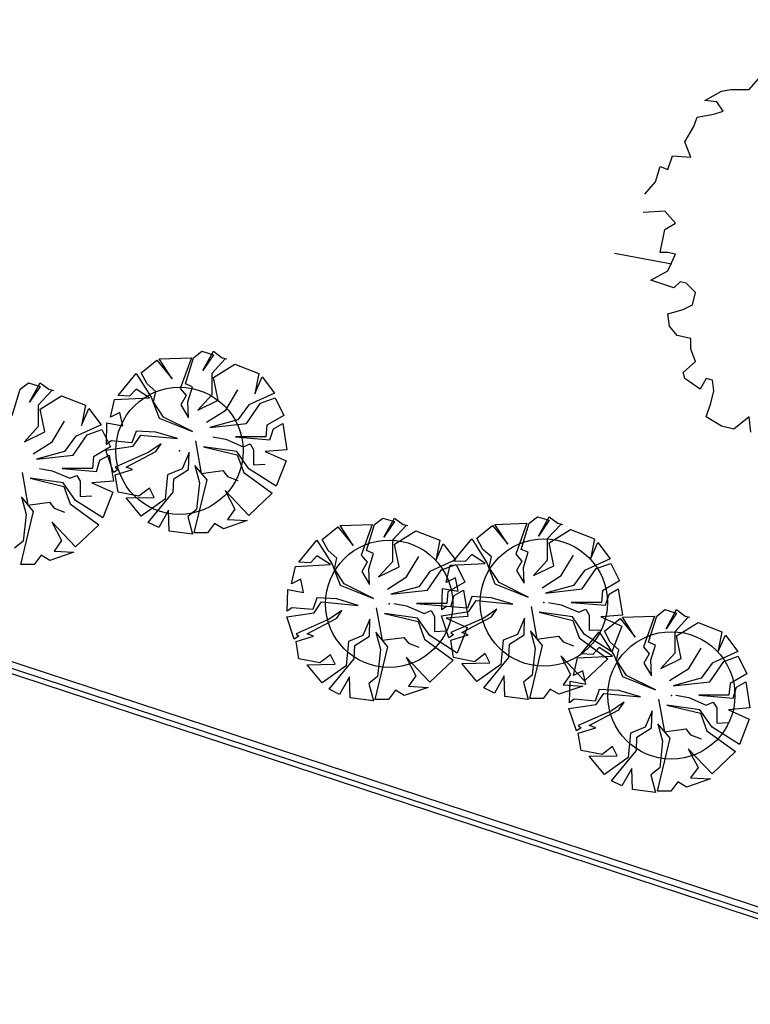
# Model space of a CAD drawing. Extents: x -16 to 820, y -72 to 531.
# Drawn here: x 353 to 359, y 266 to 274 of the extents above; entities that cross this region are included whole.
import ezdxf

# ---------------------------------------------------------------- set-up
doc = ezdxf.new("R2010")
doc.units = 0
doc.header["$MEASUREMENT"] = 0
doc.layers.get('0').update_dxf_attribs({"color": 251, "linetype": 'CONTINUOUS'})
doc.layers.add('ARQ - PL BAIXA NOVO', color=144, linetype='CONTINUOUS')
doc.layers.add('ARQ - PLANTA BAIXA', color=250, linetype='CONTINUOUS')

# ---------------------------------------------------------------- blocks, each defined once
blk = doc.blocks.new('SIMB_PONTO')
at = {"color": 0}
blk.add_point((0, 0), dxfattribs=at)
for tag in ['COTA', 'PONTO', 'DESC']:
    blk.add_attdef(tag, (0, 0), '', height=1)

msp = doc.modelspace()

# ---------------------------------------------------------------- linework, layer by layer
at = {"layer": 'ARQ - PL BAIXA NOVO'}
for p, q in [((361.0939, 265.9846), (350.6045, 269.4285)), ((361.1063, 266.0226), (350.617, 269.4665))]:
    msp.add_line(p, q, dxfattribs=at)
at = {"layer": 'ARQ - PLANTA BAIXA'}
for p, q in [((361.1219, 266.0701), (330.298, 276.1903)), ((358.9886, 273.1653), (359.061, 273.2497)), ((358.6389, 273.0809), (358.7715, 273.1532)), ((358.7715, 273.1532), (358.8439, 273.1653)), ((358.8439, 273.1653), (358.9886, 273.1653)), ((358.7354, 273.0688), (358.6389, 273.0809)), ((358.7836, 272.9964), (358.7354, 273.0688)), ((358.5545, 272.8758), (358.5786, 272.9482)), ((358.5786, 272.9482), (358.7112, 272.9723)), ((358.7112, 272.9723), (358.7836, 272.9964)), ((358.4821, 272.7552), (358.5545, 272.8758)), ((358.5303, 272.6346), (358.4821, 272.7552)), ((358.3494, 272.5381), (358.3856, 272.6467)), ((358.3856, 272.6467), (358.5303, 272.6346)), ((358.2529, 272.4417), (358.2891, 272.5623)), ((358.2891, 272.5623), (358.3494, 272.5381)), ((358.1685, 272.3452), (358.2529, 272.4417)), ((358.3253, 272.2125), (358.1564, 272.2004)), ((358.4097, 272.116), (358.3253, 272.2125)), ((358.3253, 272.0678), (358.4097, 272.116)), ((358.2891, 271.8869), (358.3253, 272.0678)), ((357.9299, 271.8821), (358.3815, 271.7975)), ((358.3494, 271.8869), (358.2891, 271.8869)), ((358.4097, 271.8748), (358.3494, 271.8869)), ((358.3494, 271.7421), (358.4097, 271.8748)), ((358.2168, 271.6698), (358.3494, 271.7421)), ((358.3253, 271.6336), (358.2168, 271.6698)), ((358.3977, 271.6095), (358.3253, 271.6336)), ((358.4459, 271.6577), (358.3977, 271.6095)), ((358.4941, 271.6456), (358.4459, 271.6577)), ((358.5665, 271.5733), (358.4941, 271.6456)), ((358.5424, 271.4768), (358.5665, 271.5733)), ((358.3494, 271.4044), (358.47, 271.4406)), ((358.3615, 271.3079), (358.3494, 271.4044)), ((358.47, 271.4406), (358.5424, 271.4768)), ((358.4218, 271.2356), (358.3615, 271.3079)), ((358.5303, 271.2115), (358.4218, 271.2356)), ((358.5303, 271.127), (358.5303, 271.2115)), ((354.6237, 271.0608, 379.8454), (354.6877, 271.111, 379.8454)), ((354.6877, 271.111, 379.8454), (354.7791, 271.0836, 379.8454)), ((354.6968, 270.9603, 379.8454), (354.7791, 271.111, 379.8454)), ((354.7791, 271.111, 379.8454), (354.8477, 271.0608, 379.8454)), ((358.5665, 271.0306), (358.5303, 271.127)), ((354.2122, 270.942, 379.8454), (354.3356, 271.0425, 379.8454)), ((354.3356, 271.0425, 379.8454), (354.4545, 270.8963, 379.8454)), ((354.3539, 271.0516, 379.8454), (354.6054, 271.0608, 379.8454)), ((354.4545, 270.8963, 379.8454), (354.3539, 271.0516, 379.8454)), ((354.6054, 271.0608, 379.8454), (354.5185, 270.8186, 379.8454)), ((354.5597, 270.8552, 379.8454), (354.6237, 271.0608, 379.8454)), ((354.7791, 271.0836, 379.8454), (354.6968, 270.9603, 379.8454)), ((354.8706, 271.0516, 379.8454), (354.7654, 270.9374, 379.8454)), ((354.8477, 271.0608, 379.8454), (354.8843, 271.0516, 379.8454)), ((358.47, 270.9461), (358.5665, 271.0306)), ((354.2579, 270.8552, 379.8454), (354.2122, 270.942, 379.8454)), ((354.7791, 270.9054, 379.8454), (354.9483, 271.0105, 379.8454)), ((354.9483, 271.0105, 379.8454), (355.1358, 270.9374, 379.8454)), ((358.4821, 270.8979), (358.47, 270.9461)), ((353.2613, 270.813, 379.8454), (353.3253, 270.8632, 379.8454)), ((353.3253, 270.8632, 379.8454), (353.4167, 270.8358, 379.8454)), ((353.3344, 270.7125, 379.8454), (353.4167, 270.8632, 379.8454)), ((353.4167, 270.8632, 379.8454), (353.4853, 270.813, 379.8454)), ((354.0293, 270.7638, 379.8454), (354.171, 270.9374, 379.8454)), ((354.171, 270.9374, 379.8454), (354.2899, 270.7501, 379.8454)), ((354.7654, 270.9374, 379.8454), (354.7654, 270.7684, 379.8454)), ((354.8157, 270.7273, 379.8454), (354.7791, 270.9054, 379.8454)), ((355.1358, 270.9374, 379.8454), (355.1038, 270.7775, 379.8454)), ((355.1038, 270.7775, 379.8454), (355.1632, 270.91, 379.8454)), ((355.1632, 270.91, 379.8454), (355.2592, 270.7821, 379.8454)), ((358.6027, 270.8135), (358.4821, 270.8979)), ((358.6509, 270.8979), (358.6027, 270.8135)), ((358.6992, 270.8858), (358.6509, 270.8979)), ((358.7112, 270.8014), (358.6992, 270.8858)), ((353.1973, 270.6074, 379.8454), (353.2613, 270.813, 379.8454)), ((353.4167, 270.8358, 379.8454), (353.3344, 270.7125, 379.8454)), ((353.5082, 270.8038, 379.8454), (353.403, 270.6896, 379.8454)), ((353.4853, 270.813, 379.8454), (353.5219, 270.8038, 379.8454)), ((354.171, 270.8141, 379.8454), (354.1207, 270.7593, 379.8454)), ((354.2762, 270.7455, 379.8454), (354.171, 270.8141, 379.8454)), ((354.3265, 270.7958, 379.8454), (354.2579, 270.8552, 379.8454)), ((354.3082, 270.7136, 379.8454), (354.3265, 270.7958, 379.8454)), ((354.5185, 270.8186, 379.8454), (354.5642, 270.7638, 379.8454)), ((354.6145, 270.8323, 379.8454), (354.5597, 270.8552, 379.8454)), ((354.578, 270.7136, 379.8454), (354.6145, 270.8323, 379.8454)), ((354.8752, 270.6496, 379.8454), (354.9712, 270.8095, 379.8454)), ((358.6871, 270.7049), (358.7112, 270.8014)), ((353.4167, 270.6577, 379.8454), (353.5859, 270.7627, 379.8454)), ((353.5859, 270.7627, 379.8454), (353.7734, 270.6896, 379.8454)), ((353.9698, 270.5948, 379.8454), (354.0019, 270.7318, 379.8454)), ((354.0019, 270.7318, 379.8454), (354.2762, 270.7455, 379.8454)), ((354.1207, 270.7593, 379.8454), (354.0293, 270.7638, 379.8454)), ((354.2899, 270.7501, 379.8454), (354.3539, 270.5857, 379.8454)), ((354.3859, 270.5948, 379.8454), (354.3082, 270.7136, 379.8454)), ((354.5642, 270.7638, 379.8454), (354.5231, 270.6907, 379.8454)), ((354.5825, 270.5902, 379.8454), (354.578, 270.7136, 379.8454)), ((354.7654, 270.7684, 379.8454), (354.6557, 270.6496, 379.8454)), ((354.6557, 270.6496, 379.8454), (354.8157, 270.7273, 379.8454)), ((355.2592, 270.7821, 379.8454), (355.058, 270.6907, 379.8454)), ((355.1495, 270.7044, 379.8454), (355.2638, 270.7455, 379.8454)), ((355.2638, 270.7455, 379.8454), (355.3324, 270.6085, 379.8454)), ((353.403, 270.6896, 379.8454), (353.403, 270.5206, 379.8454)), ((353.4533, 270.4795, 379.8454), (353.4167, 270.6577, 379.8454)), ((353.7734, 270.6896, 379.8454), (353.7414, 270.5297, 379.8454)), ((353.7414, 270.5297, 379.8454), (353.8008, 270.6622, 379.8454)), ((353.8008, 270.6622, 379.8454), (353.8968, 270.5343, 379.8454)), ((354.043, 270.6313, 379.8454), (353.9698, 270.5948, 379.8454)), ((354.0659, 270.5263, 379.8454), (354.043, 270.6313, 379.8454)), ((354.5231, 270.6907, 379.8454), (354.5825, 270.5902, 379.8454)), ((354.7243, 270.5537, 379.8454), (354.8752, 270.6496, 379.8454)), ((355.058, 270.6907, 379.8454), (354.9712, 270.572, 379.8454)), ((355.0398, 270.5445, 379.8454), (355.1495, 270.7044, 379.8454)), ((358.6509, 270.5964), (358.6871, 270.7049)), ((353.5127, 270.4018, 379.8454), (353.6088, 270.5617, 379.8454)), ((354.3539, 270.5857, 379.8454), (354.6145, 270.4806, 379.8454)), ((354.6145, 270.4806, 379.8454), (354.3859, 270.5948, 379.8454)), ((354.9712, 270.572, 379.8454), (354.7517, 270.5126, 379.8454)), ((355.3324, 270.6085, 379.8454), (355.1998, 270.5308, 379.8454)), ((358.7715, 270.524), (358.6509, 270.5964)), ((358.9886, 270.5964), (358.868, 270.4999)), ((359.0007, 270.4758), (358.9886, 270.5964)), ((353.403, 270.5206, 379.8454), (353.2933, 270.4018, 379.8454)), ((353.2933, 270.4018, 379.8454), (353.4533, 270.4795, 379.8454)), ((353.8968, 270.5343, 379.8454), (353.6956, 270.4429, 379.8454)), ((353.7871, 270.4567, 379.8454), (353.9014, 270.4978, 379.8454)), ((353.9014, 270.4978, 379.8454), (353.97, 270.3607, 379.8454)), ((353.9378, 270.3801, 379.8454), (353.9424, 270.5491, 379.8454)), ((353.9424, 270.5491, 379.8454), (354.0659, 270.5263, 379.8454)), ((354.171, 270.4852, 379.8454), (354.139, 270.3938, 379.8454)), ((354.3265, 270.476, 379.8454), (354.171, 270.4852, 379.8454)), ((354.4957, 270.4258, 379.8454), (354.3265, 270.476, 379.8454)), ((354.7517, 270.5126, 379.8454), (355.0398, 270.5445, 379.8454)), ((355.1998, 270.5308, 379.8454), (355.1906, 270.4395, 379.8454)), ((355.2227, 270.4166, 379.8454), (355.2501, 270.5034, 379.8454)), ((355.2501, 270.5034, 379.8454), (355.3232, 270.5445, 379.8454)), ((355.3232, 270.5445, 379.8454), (355.3552, 270.339, 379.8454)), ((358.868, 270.4999), (358.7715, 270.524)), ((353.3619, 270.3059, 379.8454), (353.5127, 270.4018, 379.8454)), ((353.6956, 270.4429, 379.8454), (353.6088, 270.3242, 379.8454)), ((353.6773, 270.2968, 379.8454), (353.7871, 270.4567, 379.8454)), ((353.9744, 270.4075, 379.8454), (353.9378, 270.3801, 379.8454)), ((354.139, 270.3938, 379.8454), (353.9744, 270.4075, 379.8454)), ((354.1482, 270.3664, 379.8454), (354.2076, 270.4532, 379.8454)), ((354.2076, 270.4532, 379.8454), (354.4957, 270.4258, 379.8454)), ((354.6374, 270.4075, 379.8454), (354.6831, 270.1517, 379.8454)), ((354.7746, 270.4395, 379.8454), (354.8752, 270.4212, 379.8454)), ((354.8752, 270.4212, 379.8454), (355.0123, 270.3618, 379.8454)), ((354.9529, 270.4395, 379.8454), (355.2227, 270.4166, 379.8454)), ((355.1906, 270.4395, 379.8454), (354.9529, 270.4395, 379.8454)), ((353.6088, 270.3242, 379.8454), (353.3893, 270.2648, 379.8454)), ((353.97, 270.3607, 379.8454), (353.8374, 270.2831, 379.8454)), ((353.9333, 270.3344, 379.8454), (354.1482, 270.3664, 379.8454)), ((353.9927, 270.1608, 379.8454), (353.9333, 270.3344, 379.8454)), ((354.0933, 270.2019, 379.8454), (354.3265, 270.3253, 379.8454)), ((354.3676, 270.3846, 379.8454), (354.267, 270.3161, 379.8454)), ((354.3265, 270.3253, 379.8454), (354.3676, 270.3846, 379.8454)), ((354.962, 270.3253, 379.8454), (354.7014, 270.3618, 379.8454)), ((354.7014, 270.3618, 379.8454), (354.9666, 270.2978, 379.8454)), ((355.058, 270.1882, 379.8454), (354.962, 270.3253, 379.8454)), ((355.0123, 270.3618, 379.8454), (355.0672, 270.3846, 379.8454)), ((355.0672, 270.3846, 379.8454), (355.0946, 270.339, 379.8454)), ((355.0946, 270.339, 379.8454), (355.0946, 270.2202, 379.8454)), ((355.3552, 270.339, 379.8454), (355.1861, 270.3253, 379.8454)), ((355.1861, 270.3253, 379.8454), (355.3507, 270.2522, 379.8454)), ((353.3893, 270.2648, 379.8454), (353.6773, 270.2968, 379.8454)), ((353.8374, 270.2831, 379.8454), (353.8282, 270.1917, 379.8454)), ((353.8602, 270.1688, 379.8454), (353.8877, 270.2556, 379.8454)), ((353.8877, 270.2556, 379.8454), (353.9608, 270.2968, 379.8454)), ((353.9608, 270.2968, 379.8454), (353.9928, 270.0912, 379.8454)), ((354.267, 270.3161, 379.8454), (354.0064, 270.2019, 379.8454)), ((354.5871, 270.3161, 379.8454), (354.5322, 270.1882, 379.8454)), ((354.5825, 270.1836, 379.8454), (354.5871, 270.3161, 379.8454)), ((354.9666, 270.2978, 379.8454), (355.0169, 270.1608, 379.8454)), ((355.3507, 270.2522, 379.8454), (355.2729, 270.0512, 379.8454)), ((353.4121, 270.1917, 379.8454), (353.5127, 270.1734, 379.8454)), ((353.5127, 270.1734, 379.8454), (353.6499, 270.114, 379.8454)), ((353.5905, 270.1917, 379.8454), (353.8602, 270.1688, 379.8454)), ((353.8282, 270.1917, 379.8454), (353.5905, 270.1917, 379.8454)), ((354.0293, 270.1836, 379.8454), (353.9927, 270.1608, 379.8454)), ((354.0064, 270.2019, 379.8454), (354.0293, 270.1836, 379.8454)), ((354.0064, 270.1425, 379.8454), (354.1436, 270.1836, 379.8454)), ((354.1436, 270.1836, 379.8454), (354.0933, 270.2019, 379.8454)), ((354.5322, 270.1882, 379.8454), (354.4179, 270.1425, 379.8454)), ((354.4682, 270.1105, 379.8454), (354.5825, 270.1836, 379.8454)), ((354.7288, 270.1014, 379.8454), (354.6328, 270.2156, 379.8454)), ((354.6328, 270.2156, 379.8454), (354.6694, 270.0786, 379.8454)), ((354.6831, 270.1517, 379.8454), (354.8523, 270.1745, 379.8454)), ((354.8523, 270.1745, 379.8454), (354.8889, 270.1288, 379.8454)), ((355.2729, 270.0512, 379.8454), (355.058, 270.1882, 379.8454)), ((355.0946, 270.2202, 379.8454), (355.1861, 270.2248, 379.8454)), ((353.275, 270.1597, 379.8454), (353.3207, 269.9039, 379.8454)), ((353.5996, 270.0775, 379.8454), (353.339, 270.114, 379.8454)), ((353.339, 270.114, 379.8454), (353.6042, 270.0501, 379.8454)), ((353.6499, 270.114, 379.8454), (353.7048, 270.1369, 379.8454)), ((353.7048, 270.1369, 379.8454), (353.7322, 270.0912, 379.8454)), ((353.7322, 270.0912, 379.8454), (353.7322, 269.9724, 379.8454)), ((353.9928, 270.0912, 379.8454), (353.8237, 270.0775, 379.8454)), ((354.0293, 270.0055, 379.8454), (354.0064, 270.1425, 379.8454)), ((354.4179, 270.1425, 379.8454), (354.3996, 269.9507, 379.8454)), ((354.4637, 270.0055, 379.8454), (354.4682, 270.1105, 379.8454)), ((354.6283, 269.6857, 379.8454), (354.7288, 270.1014, 379.8454)), ((354.8889, 270.1288, 379.8454), (354.9712, 270.0968, 379.8454)), ((355.0169, 270.1608, 379.8454), (355.2409, 269.9963, 379.8454)), ((353.6956, 269.9404, 379.8454), (353.5996, 270.0775, 379.8454)), ((353.6042, 270.0501, 379.8454), (353.6545, 269.913, 379.8454)), ((353.8237, 270.0775, 379.8454), (353.9883, 270.0044, 379.8454)), ((354.2762, 270.0375, 379.8454), (354.1939, 269.9735, 379.8454)), ((354.3128, 269.9644, 379.8454), (354.2762, 270.0375, 379.8454)), ((354.6694, 270.0786, 379.8454), (354.6465, 269.8684, 379.8454)), ((355.058, 269.8227, 379.8454), (354.8706, 270.0192, 379.8454)), ((354.8706, 270.0192, 379.8454), (354.9483, 269.873, 379.8454)), ((353.3664, 269.8536, 379.8454), (353.2704, 269.9678, 379.8454)), ((353.2704, 269.9678, 379.8454), (353.307, 269.8308, 379.8454)), ((353.9105, 269.8034, 379.8454), (353.6956, 269.9404, 379.8454)), ((353.7322, 269.9724, 379.8454), (353.8237, 269.977, 379.8454)), ((353.9883, 270.0044, 379.8454), (353.9105, 269.8034, 379.8454)), ((354.1939, 269.9735, 379.8454), (354.0293, 270.0055, 379.8454)), ((354.0933, 269.9598, 379.8454), (354.3128, 269.9644, 379.8454)), ((354.2122, 269.8182, 379.8454), (354.0933, 269.9598, 379.8454)), ((354.3996, 269.9507, 379.8454), (354.2122, 269.8182, 379.8454)), ((354.267, 269.7679, 379.8454), (354.4637, 270.0055, 379.8454)), ((355.2409, 269.9963, 379.8454), (355.058, 269.8227, 379.8454)), ((353.3207, 269.9039, 379.8454), (353.4899, 269.9267, 379.8454)), ((353.4899, 269.9267, 379.8454), (353.5265, 269.881, 379.8454)), ((353.5265, 269.881, 379.8454), (353.6088, 269.8491, 379.8454)), ((353.6545, 269.913, 379.8454), (353.8785, 269.7486, 379.8454)), ((354.4271, 269.8639, 379.8454), (354.3493, 269.7268, 379.8454)), ((354.4316, 269.6994, 379.8454), (354.4271, 269.8639, 379.8454)), ((354.6465, 269.8684, 379.8454), (354.578, 269.8136, 379.8454)), ((354.9483, 269.873, 379.8454), (354.8889, 269.7908, 379.8454)), ((353.2658, 269.4379, 379.8454), (353.3664, 269.8536, 379.8454)), ((353.307, 269.8308, 379.8454), (353.2841, 269.6206, 379.8454)), ((354.578, 269.8136, 379.8454), (354.6145, 269.6766, 379.8454)), ((355.0443, 269.7816, 379.8454), (354.8569, 269.7177, 379.8454)), ((354.8889, 269.7908, 379.8454), (355.0443, 269.7816, 379.8454)), ((356.0452, 269.7516), (356.1092, 269.8019)), ((356.1092, 269.8019), (356.2006, 269.7745)), ((356.1183, 269.6511), (356.2006, 269.8019)), ((356.2006, 269.8019), (356.2692, 269.7516)), ((357.2607, 269.7616, 379.8454), (357.3247, 269.8119, 379.8454)), ((357.3247, 269.8119, 379.8454), (357.4161, 269.7845, 379.8454)), ((357.3338, 269.6611, 379.8454), (357.4161, 269.8119, 379.8454)), ((357.4161, 269.7845, 379.8454), (357.3338, 269.6611, 379.8454)), ((357.4161, 269.8119, 379.8454), (357.4847, 269.7616, 379.8454)), ((353.6956, 269.575, 379.8454), (353.5082, 269.7714, 379.8454)), ((353.5082, 269.7714, 379.8454), (353.5859, 269.6252, 379.8454)), ((353.8785, 269.7486, 379.8454), (353.6956, 269.575, 379.8454)), ((354.3493, 269.7268, 379.8454), (354.267, 269.7679, 379.8454)), ((354.7883, 269.7588, 379.8454), (354.7334, 269.6857, 379.8454)), ((354.8569, 269.7177, 379.8454), (354.7883, 269.7588, 379.8454)), ((355.6337, 269.6329), (355.7571, 269.7334)), ((355.7571, 269.7334), (355.876, 269.5872)), ((355.7754, 269.7425), (356.0269, 269.7516)), ((355.876, 269.5872), (355.7754, 269.7425)), ((356.0269, 269.7516), (355.94, 269.5095)), ((355.9812, 269.5461), (356.0452, 269.7516)), ((356.2006, 269.7745), (356.1183, 269.6511)), ((356.2921, 269.7425), (356.1869, 269.6283)), ((356.2006, 269.5963), (356.3698, 269.7014)), ((356.2692, 269.7516), (356.3058, 269.7425)), ((356.3698, 269.7014), (356.5573, 269.6283)), ((356.8492, 269.6429, 379.8454), (356.9726, 269.7434, 379.8454)), ((356.9726, 269.7434, 379.8454), (357.0915, 269.5972, 379.8454)), ((356.9909, 269.7525, 379.8454), (357.2424, 269.7616, 379.8454)), ((357.0915, 269.5972, 379.8454), (356.9909, 269.7525, 379.8454)), ((357.2424, 269.7616, 379.8454), (357.1555, 269.5195, 379.8454)), ((357.1966, 269.5561, 379.8454), (357.2607, 269.7616, 379.8454)), ((357.5076, 269.7525, 379.8454), (357.4024, 269.6383, 379.8454)), ((357.4161, 269.6063, 379.8454), (357.5853, 269.7114, 379.8454)), ((357.4847, 269.7616, 379.8454), (357.5213, 269.7525, 379.8454)), ((357.5853, 269.7114, 379.8454), (357.7728, 269.6383, 379.8454)), ((353.5859, 269.6252, 379.8454), (353.5265, 269.543, 379.8454)), ((354.6145, 269.6766, 379.8454), (354.4316, 269.6994, 379.8454)), ((354.7334, 269.6857, 379.8454), (354.6283, 269.6857, 379.8454)), ((355.4508, 269.4547), (355.5925, 269.6283)), ((355.5925, 269.6283), (355.7114, 269.441)), ((355.6794, 269.5461), (355.6337, 269.6329)), ((356.1869, 269.6283), (356.1869, 269.4593)), ((356.5573, 269.6283), (356.5253, 269.4684)), ((356.6663, 269.4647, 379.8454), (356.808, 269.6383, 379.8454)), ((356.808, 269.6383, 379.8454), (356.9269, 269.451, 379.8454)), ((356.8949, 269.5561, 379.8454), (356.8492, 269.6429, 379.8454)), ((357.4024, 269.6383, 379.8454), (357.4024, 269.4693, 379.8454)), ((357.7728, 269.6383, 379.8454), (357.7407, 269.4784, 379.8454)), ((353.2841, 269.6206, 379.8454), (353.2155, 269.5658, 379.8454)), ((356.2372, 269.4182), (356.2006, 269.5963)), ((356.5253, 269.4684), (356.5847, 269.6009)), ((356.5847, 269.6009), (356.6807, 269.473)), ((356.9635, 269.4967, 379.8454), (356.8949, 269.5561, 379.8454)), ((357.2515, 269.5332, 379.8454), (357.1966, 269.5561, 379.8454)), ((357.4527, 269.4281, 379.8454), (357.4161, 269.6063, 379.8454)), ((357.7407, 269.4784, 379.8454), (357.8002, 269.6109, 379.8454)), ((357.8002, 269.6109, 379.8454), (357.8962, 269.483, 379.8454)), ((353.4259, 269.511, 379.8454), (353.371, 269.4379, 379.8454)), ((353.4944, 269.4699, 379.8454), (353.4259, 269.511, 379.8454)), ((353.6819, 269.5338, 379.8454), (353.4944, 269.4699, 379.8454)), ((353.5265, 269.543, 379.8454), (353.6819, 269.5338, 379.8454)), ((355.5925, 269.505), (355.5422, 269.4501)), ((355.6977, 269.4364), (355.5925, 269.505)), ((355.748, 269.4867), (355.6794, 269.5461)), ((355.7297, 269.4044), (355.748, 269.4867)), ((355.94, 269.5095), (355.9857, 269.4547)), ((356.036, 269.5232), (355.9812, 269.5461)), ((355.9994, 269.4044), (356.036, 269.5232)), ((356.2966, 269.3405), (356.3927, 269.5004)), ((356.6807, 269.473), (356.4795, 269.3816)), ((356.808, 269.5149, 379.8454), (356.7577, 269.4601, 379.8454)), ((356.9132, 269.4464, 379.8454), (356.808, 269.5149, 379.8454)), ((356.9452, 269.4144, 379.8454), (356.9635, 269.4967, 379.8454)), ((357.1555, 269.5195, 379.8454), (357.2012, 269.4647, 379.8454)), ((357.2149, 269.4144, 379.8454), (357.2515, 269.5332, 379.8454)), ((357.4024, 269.4693, 379.8454), (357.2927, 269.3505, 379.8454)), ((357.5121, 269.3505, 379.8454), (357.6081, 269.5104, 379.8454)), ((357.8962, 269.483, 379.8454), (357.695, 269.3916, 379.8454)), ((353.371, 269.4379, 379.8454), (353.2658, 269.4379, 379.8454)), ((355.3913, 269.2857), (355.4233, 269.4227)), ((355.4233, 269.4227), (355.6977, 269.4364)), ((355.5422, 269.4501), (355.4508, 269.4547)), ((355.7114, 269.441), (355.7754, 269.2765)), ((355.8074, 269.2857), (355.7297, 269.4044)), ((355.9857, 269.4547), (355.9446, 269.3816)), ((356.004, 269.2811), (355.9994, 269.4044)), ((356.1869, 269.4593), (356.0772, 269.3405)), ((356.0772, 269.3405), (356.2372, 269.4182)), ((356.4612, 269.2354), (356.571, 269.3953)), ((356.571, 269.3953), (356.6853, 269.4364)), ((356.6068, 269.2957, 379.8454), (356.6388, 269.4327, 379.8454)), ((356.6388, 269.4327, 379.8454), (356.9132, 269.4464, 379.8454)), ((356.7577, 269.4601, 379.8454), (356.6663, 269.4647, 379.8454)), ((356.6853, 269.4364), (356.7539, 269.2994)), ((356.9269, 269.451, 379.8454), (356.9909, 269.2865, 379.8454)), ((357.0229, 269.2957, 379.8454), (356.9452, 269.4144, 379.8454)), ((357.2012, 269.4647, 379.8454), (357.1601, 269.3916, 379.8454)), ((357.2195, 269.2911, 379.8454), (357.2149, 269.4144, 379.8454)), ((357.2927, 269.3505, 379.8454), (357.4527, 269.4281, 379.8454)), ((357.6767, 269.2454, 379.8454), (357.7865, 269.4053, 379.8454)), ((357.7865, 269.4053, 379.8454), (357.9008, 269.4464, 379.8454)), ((357.9008, 269.4464, 379.8454), (357.9694, 269.3094, 379.8454)), ((355.4645, 269.3222), (355.3913, 269.2857)), ((355.4874, 269.2171), (355.4645, 269.3222)), ((355.9446, 269.3816), (356.004, 269.2811)), ((356.1458, 269.2446), (356.2966, 269.3405)), ((356.4795, 269.3816), (356.3927, 269.2628)), ((356.68, 269.3322, 379.8454), (356.6068, 269.2957, 379.8454)), ((356.7028, 269.2271, 379.8454), (356.68, 269.3322, 379.8454)), ((357.1601, 269.3916, 379.8454), (357.2195, 269.2911, 379.8454)), ((357.3612, 269.2545, 379.8454), (357.5121, 269.3505, 379.8454)), ((357.695, 269.3916, 379.8454), (357.6081, 269.2728, 379.8454)), ((355.3593, 269.071), (355.3639, 269.24)), ((355.3639, 269.24), (355.4874, 269.2171)), ((355.7754, 269.2765), (356.036, 269.1715)), ((356.036, 269.1715), (355.8074, 269.2857)), ((356.3927, 269.2628), (356.1732, 269.2034)), ((356.5748, 269.0809, 379.8454), (356.5794, 269.25, 379.8454)), ((356.5794, 269.25, 379.8454), (356.7028, 269.2271, 379.8454)), ((356.7539, 269.2994), (356.6213, 269.2217)), ((356.9909, 269.2865, 379.8454), (357.2515, 269.1814, 379.8454)), ((357.2515, 269.1814, 379.8454), (357.0229, 269.2957, 379.8454)), ((357.6081, 269.2728, 379.8454), (357.3887, 269.2134, 379.8454)), ((357.3887, 269.2134, 379.8454), (357.6767, 269.2454, 379.8454)), ((357.9694, 269.3094, 379.8454), (357.8368, 269.2317, 379.8454)), ((357.8871, 269.2043, 379.8454), (357.9602, 269.2454, 379.8454)), ((357.9602, 269.2454, 379.8454), (357.9922, 269.0398, 379.8454)), ((355.5925, 269.176), (355.5605, 269.0847)), ((355.748, 269.1669), (355.5925, 269.176)), ((355.9171, 269.1166), (355.748, 269.1669)), ((356.1732, 269.2034), (356.4612, 269.2354)), ((356.6213, 269.2217), (356.6121, 269.1303)), ((356.6441, 269.1075), (356.6716, 269.1943)), ((356.6716, 269.1943), (356.7447, 269.2354)), ((356.7447, 269.2354), (356.7767, 269.0298)), ((356.808, 269.186, 379.8454), (356.776, 269.0946, 379.8454)), ((356.9635, 269.1769, 379.8454), (356.808, 269.186, 379.8454)), ((357.1326, 269.1266, 379.8454), (356.9635, 269.1769, 379.8454)), ((357.8368, 269.2317, 379.8454), (357.8276, 269.1403, 379.8454)), ((357.8596, 269.1175, 379.8454), (357.8871, 269.2043, 379.8454)), ((355.3959, 269.0984), (355.3593, 269.071)), ((355.5605, 269.0847), (355.3959, 269.0984)), ((355.5697, 269.0573), (355.6291, 269.1441)), ((355.6291, 269.1441), (355.9171, 269.1166)), ((356.0589, 269.0984), (356.1046, 268.8425)), ((356.1961, 269.1303), (356.2966, 269.1121)), ((356.2966, 269.1121), (356.4338, 269.0527)), ((356.3744, 269.1303), (356.6441, 269.1075)), ((356.6121, 269.1303), (356.3744, 269.1303)), ((356.6114, 269.1084, 379.8454), (356.5748, 269.0809, 379.8454)), ((356.776, 269.0946, 379.8454), (356.6114, 269.1084, 379.8454)), ((356.7851, 269.0672, 379.8454), (356.8446, 269.154, 379.8454)), ((356.8446, 269.154, 379.8454), (357.1326, 269.1266, 379.8454)), ((357.0046, 269.0855, 379.8454), (356.904, 269.017, 379.8454)), ((356.9635, 269.0261, 379.8454), (357.0046, 269.0855, 379.8454)), ((357.2744, 269.1084, 379.8454), (357.3201, 268.8525, 379.8454)), ((357.4115, 269.1403, 379.8454), (357.5121, 269.1221, 379.8454)), ((357.5121, 269.1221, 379.8454), (357.6493, 269.0627, 379.8454)), ((357.5899, 269.1403, 379.8454), (357.8596, 269.1175, 379.8454)), ((357.8276, 269.1403, 379.8454), (357.5899, 269.1403, 379.8454)), ((357.6493, 269.0627, 379.8454), (357.7042, 269.0855, 379.8454)), ((357.7042, 269.0855, 379.8454), (357.7316, 269.0398, 379.8454)), ((358.2625, 269.0327), (358.3265, 269.083)), ((358.3265, 269.083), (358.418, 269.0555)), ((358.3357, 268.9322), (358.418, 269.083)), ((358.418, 269.083), (358.4865, 269.0327)), ((355.3548, 269.0253), (355.5697, 269.0573)), ((355.4142, 268.8517), (355.3548, 269.0253)), ((355.6885, 269.007), (355.4279, 268.8928)), ((355.5148, 268.8928), (355.748, 269.0161)), ((355.7891, 269.0755), (355.6885, 269.007)), ((355.748, 269.0161), (355.7891, 269.0755)), ((356.0086, 269.007), (355.9537, 268.8791)), ((356.004, 268.8745), (356.0086, 269.007)), ((356.3835, 269.0161), (356.1229, 269.0527)), ((356.1229, 269.0527), (356.3881, 268.9887)), ((356.4795, 268.8791), (356.3835, 269.0161)), ((356.4338, 269.0527), (356.4887, 269.0755)), ((356.4887, 269.0755), (356.5161, 269.0298)), ((356.5161, 269.0298), (356.5161, 268.9111)), ((356.5702, 269.0353, 379.8454), (356.7851, 269.0672, 379.8454)), ((356.6297, 268.8617, 379.8454), (356.5702, 269.0353, 379.8454)), ((356.7767, 269.0298), (356.6076, 269.0161)), ((356.6076, 269.0161), (356.7722, 268.943)), ((356.904, 269.017, 379.8454), (356.6434, 268.9028, 379.8454)), ((356.7303, 268.9028, 379.8454), (356.9635, 269.0261, 379.8454)), ((357.2241, 269.017, 379.8454), (357.1692, 268.8891, 379.8454)), ((357.2195, 268.8845, 379.8454), (357.2241, 269.017, 379.8454)), ((357.599, 269.0261, 379.8454), (357.3384, 269.0627, 379.8454)), ((357.3384, 269.0627, 379.8454), (357.6036, 268.9987, 379.8454)), ((357.695, 268.8891, 379.8454), (357.599, 269.0261, 379.8454)), ((357.7316, 269.0398, 379.8454), (357.7316, 268.921, 379.8454)), ((357.9922, 269.0398, 379.8454), (357.823, 269.0261, 379.8454)), ((357.823, 269.0261, 379.8454), (357.9876, 268.953, 379.8454)), ((357.851, 268.9139), (357.9745, 269.0144)), ((357.9745, 269.0144), (358.0933, 268.8682)), ((357.9927, 269.0236), (358.2442, 269.0327)), ((358.0933, 268.8682), (357.9927, 269.0236)), ((358.2442, 269.0327), (358.1573, 268.7906)), ((358.1985, 268.8271), (358.2625, 269.0327)), ((358.418, 269.0555), (358.3357, 268.9322)), ((358.5094, 269.0236), (358.4042, 268.9094)), ((358.4865, 269.0327), (358.5231, 269.0236)), ((356.3881, 268.9887), (356.4384, 268.8517)), ((356.7722, 268.943), (356.6944, 268.742)), ((357.6036, 268.9987, 379.8454), (357.6539, 268.8617, 379.8454)), ((357.9876, 268.953, 379.8454), (357.9099, 268.752, 379.8454)), ((358.418, 268.8774), (358.5871, 268.9825)), ((358.5871, 268.9825), (358.7746, 268.9094)), ((355.4508, 268.8745), (355.4142, 268.8517)), ((355.4279, 268.8928), (355.4508, 268.8745)), ((355.4279, 268.8334), (355.5651, 268.8745)), ((355.5651, 268.8745), (355.5148, 268.8928)), ((355.9537, 268.8791), (355.8394, 268.8334)), ((355.8897, 268.8014), (356.004, 268.8745)), ((356.1503, 268.7923), (356.0543, 268.9065)), ((356.0543, 268.9065), (356.0909, 268.7694)), ((356.1046, 268.8425), (356.2738, 268.8654)), ((356.2738, 268.8654), (356.3104, 268.8197)), ((356.4384, 268.8517), (356.6624, 268.6872)), ((356.6944, 268.742), (356.4795, 268.8791)), ((356.5161, 268.9111), (356.6076, 268.9156)), ((356.6663, 268.8845, 379.8454), (356.6297, 268.8617, 379.8454)), ((356.6434, 268.9028, 379.8454), (356.6663, 268.8845, 379.8454)), ((356.6434, 268.8434, 379.8454), (356.7806, 268.8845, 379.8454)), ((356.7806, 268.8845, 379.8454), (356.7303, 268.9028, 379.8454)), ((357.1692, 268.8891, 379.8454), (357.0549, 268.8434, 379.8454)), ((357.1052, 268.8114, 379.8454), (357.2195, 268.8845, 379.8454)), ((357.3658, 268.8023, 379.8454), (357.2698, 268.9165, 379.8454)), ((357.2698, 268.9165, 379.8454), (357.3064, 268.7794, 379.8454)), ((357.3201, 268.8525, 379.8454), (357.4893, 268.8754, 379.8454)), ((357.4893, 268.8754, 379.8454), (357.5258, 268.8297, 379.8454)), ((357.6539, 268.8617, 379.8454), (357.8779, 268.6972, 379.8454)), ((357.6681, 268.7358), (357.8098, 268.9094)), ((357.9099, 268.752, 379.8454), (357.695, 268.8891, 379.8454)), ((357.7316, 268.921, 379.8454), (357.823, 268.9256, 379.8454)), ((357.8098, 268.9094), (357.9287, 268.7221)), ((357.8967, 268.8271), (357.851, 268.9139)), ((358.4042, 268.9094), (358.4042, 268.7403)), ((358.4545, 268.6992), (358.418, 268.8774)), ((358.7746, 268.9094), (358.7426, 268.7495)), ((358.7426, 268.7495), (358.802, 268.882)), ((358.802, 268.882), (358.8981, 268.754)), ((355.4508, 268.6964), (355.4279, 268.8334)), ((355.8394, 268.8334), (355.8211, 268.6415)), ((355.8851, 268.6964), (355.8897, 268.8014)), ((356.0497, 268.3766), (356.1503, 268.7923)), ((356.3104, 268.8197), (356.3927, 268.7877)), ((356.6663, 268.7063, 379.8454), (356.6434, 268.8434, 379.8454)), ((357.0549, 268.8434, 379.8454), (357.0366, 268.6515, 379.8454)), ((357.1006, 268.7063, 379.8454), (357.1052, 268.8114, 379.8454)), ((357.2652, 268.3865, 379.8454), (357.3658, 268.8023, 379.8454)), ((357.3064, 268.7794, 379.8454), (357.2835, 268.5693, 379.8454)), ((357.5258, 268.8297, 379.8454), (357.6081, 268.7977, 379.8454)), ((357.8098, 268.786), (357.7596, 268.7312)), ((357.915, 268.7175), (357.8098, 268.786)), ((357.9653, 268.7677), (357.8967, 268.8271)), ((358.1573, 268.7906), (358.2031, 268.7358)), ((358.2534, 268.8043), (358.1985, 268.8271)), ((358.2168, 268.6855), (358.2534, 268.8043)), ((358.514, 268.6216), (358.61, 268.7814)), ((355.6154, 268.6644), (355.4508, 268.6964)), ((355.6977, 268.7283), (355.6154, 268.6644)), ((355.6885, 268.4588), (355.8851, 268.6964)), ((355.7343, 268.6552), (355.6977, 268.7283)), ((356.0909, 268.7694), (356.068, 268.5593)), ((356.4795, 268.5136), (356.2921, 268.7101)), ((356.2921, 268.7101), (356.3698, 268.5639)), ((356.8309, 268.6744, 379.8454), (356.6663, 268.7063, 379.8454)), ((356.9132, 268.7383, 379.8454), (356.8309, 268.6744, 379.8454)), ((356.904, 268.4688, 379.8454), (357.1006, 268.7063, 379.8454)), ((356.9497, 268.6652, 379.8454), (356.9132, 268.7383, 379.8454)), ((357.695, 268.5236, 379.8454), (357.5076, 268.72, 379.8454)), ((357.5076, 268.72, 379.8454), (357.5853, 268.5739, 379.8454)), ((357.6087, 268.5667), (357.6407, 268.7038)), ((357.6407, 268.7038), (357.915, 268.7175)), ((357.7596, 268.7312), (357.6681, 268.7358)), ((357.8779, 268.6972, 379.8454), (357.695, 268.5236, 379.8454)), ((357.9287, 268.7221), (357.9927, 268.5576)), ((357.947, 268.6855), (357.9653, 268.7677)), ((358.2031, 268.7358), (358.1619, 268.6627)), ((358.4042, 268.7403), (358.2945, 268.6216)), ((358.2945, 268.6216), (358.4545, 268.6992)), ((358.8981, 268.754), (358.6969, 268.6627)), ((358.7883, 268.6764), (358.9026, 268.7175)), ((358.9026, 268.7175), (358.9712, 268.5804)), ((355.5148, 268.6507), (355.7343, 268.6552)), ((355.6337, 268.509), (355.5148, 268.6507)), ((355.8211, 268.6415), (355.6337, 268.509)), ((356.6624, 268.6872), (356.4795, 268.5136)), ((356.7303, 268.6607, 379.8454), (356.9497, 268.6652, 379.8454)), ((356.8492, 268.519, 379.8454), (356.7303, 268.6607, 379.8454)), ((357.0366, 268.6515, 379.8454), (356.8492, 268.519, 379.8454)), ((358.0247, 268.5667), (357.947, 268.6855)), ((358.1619, 268.6627), (358.2214, 268.5622)), ((358.2214, 268.5622), (358.2168, 268.6855)), ((358.3631, 268.5256), (358.514, 268.6216)), ((358.6969, 268.6627), (358.61, 268.5439)), ((358.6786, 268.5165), (358.7883, 268.6764)), ((355.8486, 268.5547), (355.7708, 268.4177)), ((355.8531, 268.3903), (355.8486, 268.5547)), ((356.068, 268.5593), (355.9994, 268.5045)), ((356.3698, 268.5639), (356.3104, 268.4816)), ((357.064, 268.5647, 379.8454), (356.9863, 268.4277, 379.8454)), ((357.0686, 268.4003, 379.8454), (357.064, 268.5647, 379.8454)), ((357.2835, 268.5693, 379.8454), (357.2149, 268.5145, 379.8454)), ((357.5853, 268.5739, 379.8454), (357.5258, 268.4916, 379.8454)), ((357.6818, 268.6033), (357.6087, 268.5667)), ((357.7047, 268.4982), (357.6818, 268.6033)), ((357.9927, 268.5576), (358.2534, 268.4525)), ((358.2534, 268.4525), (358.0247, 268.5667)), ((358.61, 268.5439), (358.3905, 268.4845)), ((358.9712, 268.5804), (358.8386, 268.5028)), ((355.9994, 268.5045), (356.036, 268.3674)), ((356.4658, 268.4725), (356.2784, 268.4085)), ((356.3104, 268.4816), (356.4658, 268.4725)), ((356.9863, 268.4277, 379.8454), (356.904, 268.4688, 379.8454)), ((357.2149, 268.5145, 379.8454), (357.2515, 268.3774, 379.8454)), ((357.6813, 268.4825, 379.8454), (357.4938, 268.4185, 379.8454)), ((357.5258, 268.4916, 379.8454), (357.6813, 268.4825, 379.8454)), ((357.5767, 268.352), (357.5812, 268.5211)), ((357.5812, 268.5211), (357.7047, 268.4982)), ((358.3905, 268.4845), (358.6786, 268.5165)), ((358.8386, 268.5028), (358.8295, 268.4114)), ((358.8615, 268.3886), (358.8889, 268.4754)), ((358.8889, 268.4754), (358.9621, 268.5165)), ((358.9621, 268.5165), (358.9941, 268.3109)), ((355.7708, 268.4177), (355.6885, 268.4588)), ((356.036, 268.3674), (355.8531, 268.3903)), ((356.2098, 268.4497), (356.1549, 268.3766)), ((356.2784, 268.4085), (356.2098, 268.4497)), ((357.2515, 268.3774, 379.8454), (357.0686, 268.4003, 379.8454)), ((357.4253, 268.4596, 379.8454), (357.3704, 268.3865, 379.8454)), ((357.4938, 268.4185, 379.8454), (357.4253, 268.4596, 379.8454)), ((357.8098, 268.4571), (357.7778, 268.3657)), ((357.787, 268.3383), (357.8464, 268.4251)), ((357.9653, 268.448), (357.8098, 268.4571)), ((357.8464, 268.4251), (358.1345, 268.3977)), ((358.1345, 268.3977), (357.9653, 268.448)), ((358.4134, 268.4114), (358.514, 268.3931)), ((358.514, 268.3931), (358.6511, 268.3337)), ((358.5917, 268.4114), (358.8615, 268.3886)), ((358.8295, 268.4114), (358.5917, 268.4114)), ((356.1549, 268.3766), (356.0497, 268.3766)), ((357.3704, 268.3865, 379.8454), (357.2652, 268.3865, 379.8454)), ((357.5721, 268.3063), (357.787, 268.3383)), ((357.6132, 268.3794), (357.5767, 268.352)), ((357.7778, 268.3657), (357.6132, 268.3794)), ((358.0065, 268.3566), (357.9059, 268.2881)), ((357.9653, 268.2972), (358.0065, 268.3566)), ((358.2762, 268.3794), (358.3219, 268.1236)), ((358.6009, 268.2972), (358.3402, 268.3337)), ((358.3402, 268.3337), (358.6054, 268.2698)), ((358.6511, 268.3337), (358.706, 268.3566)), ((358.706, 268.3566), (358.7334, 268.3109)), ((358.7334, 268.3109), (358.7334, 268.1921)), ((358.9941, 268.3109), (358.8249, 268.2972)), ((357.6315, 268.1327), (357.5721, 268.3063)), ((357.9059, 268.2881), (357.6452, 268.1739)), ((357.7321, 268.1739), (357.9653, 268.2972)), ((358.2259, 268.2881), (358.1711, 268.1601)), ((358.2214, 268.1556), (358.2259, 268.2881)), ((358.6969, 268.1601), (358.6009, 268.2972)), ((358.6054, 268.2698), (358.6557, 268.1327)), ((358.8249, 268.2972), (358.9895, 268.2241)), ((357.6681, 268.1556), (357.6315, 268.1327)), ((357.6452, 268.1739), (357.6681, 268.1556)), ((357.6452, 268.1145), (357.7824, 268.1556)), ((357.7824, 268.1556), (357.7321, 268.1739)), ((358.1711, 268.1601), (358.0568, 268.1145)), ((358.107, 268.0825), (358.2214, 268.1556)), ((358.3677, 268.0734), (358.2716, 268.1876)), ((358.2716, 268.1876), (358.3082, 268.0505)), ((358.9118, 268.0231), (358.6969, 268.1601)), ((358.7334, 268.1921), (358.8249, 268.1967)), ((358.9895, 268.2241), (358.9118, 268.0231)), ((357.6681, 267.9774), (357.6452, 268.1145)), ((358.0568, 268.1145), (358.0385, 267.9226)), ((358.1025, 267.9774), (358.107, 268.0825)), ((358.3219, 268.1236), (358.4911, 268.1464)), ((358.4911, 268.1464), (358.5277, 268.1008)), ((358.5277, 268.1008), (358.61, 268.0688)), ((358.6557, 268.1327), (358.8798, 267.9683)), ((357.915, 268.0094), (357.8327, 267.9454)), ((357.9516, 267.9363), (357.915, 268.0094)), ((358.2671, 267.6576), (358.3677, 268.0734)), ((358.3082, 268.0505), (358.2854, 267.8404)), ((357.8327, 267.9454), (357.6681, 267.9774)), ((357.7321, 267.9317), (357.9516, 267.9363)), ((357.851, 267.7901), (357.7321, 267.9317)), ((357.9059, 267.7399), (358.1025, 267.9774)), ((358.6969, 267.7947), (358.5094, 267.9911)), ((358.5094, 267.9911), (358.5871, 267.8449)), ((358.8798, 267.9683), (358.6969, 267.7947)), ((358.0385, 267.9226), (357.851, 267.7901)), ((358.0659, 267.8358), (357.9882, 267.6987)), ((358.0705, 267.6713), (358.0659, 267.8358)), ((358.2854, 267.8404), (358.2168, 267.7855)), ((358.2168, 267.7855), (358.2534, 267.6485)), ((358.5871, 267.8449), (358.5277, 267.7627)), ((357.9882, 267.6987), (357.9059, 267.7399)), ((358.4271, 267.7307), (358.3722, 267.6576)), ((358.4957, 267.6896), (358.4271, 267.7307)), ((358.6832, 267.7536), (358.4957, 267.6896)), ((358.5277, 267.7627), (358.6832, 267.7536)), ((358.2534, 267.6485), (358.0705, 267.6713)), ((358.3722, 267.6576), (358.2671, 267.6576))]:
    msp.add_line(p, q, dxfattribs=at)
for centre in [(354.5117, 270.3298, 377.9703), (356.1596, 269.1289, -1.8318), (357.3751, 269.1389, 378.0136), (358.3769, 268.41, -1.8318)]:
    msp.add_circle(centre, 0.5, dxfattribs=at)

# ---------------------------------------------------------------- block references
for p in [(354.5117, 270.3298, 377.9703), (356.1596, 269.1289, -1.8318), (357.3751, 269.1389, 378.0136), (358.3769, 268.41, -1.8318)]:
    msp.add_blockref('SIMB_PONTO', p, dxfattribs=at)

doc.saveas('drawing.dxf')
